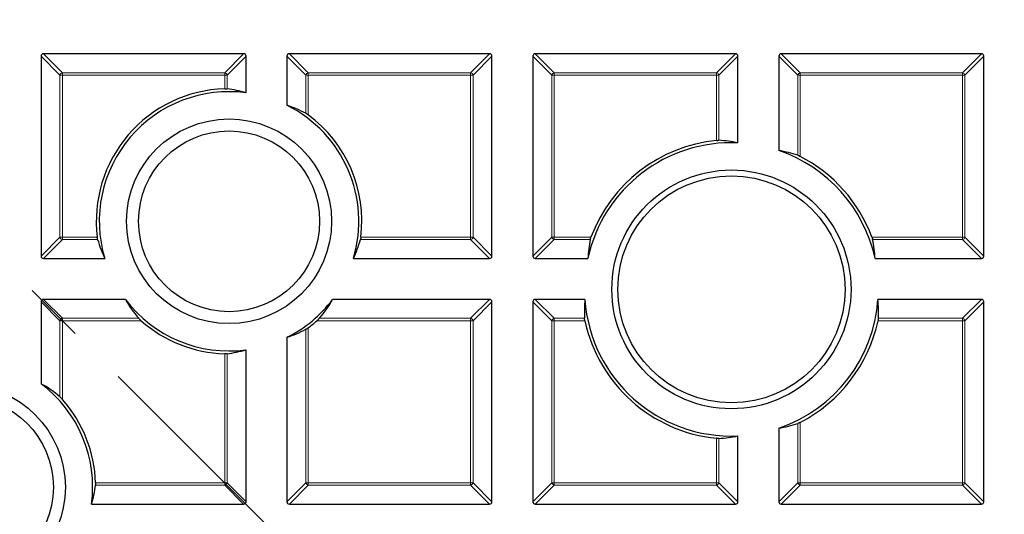
# Model space of a CAD drawing. Units: millimetres. Extents: x 0 to 420, y 0 to 297.
# Drawn here: x 130 to 151, y 190 to 200 of the extents above; entities that cross this region are included whole.
import ezdxf

# ---------------------------------------------------------------- set-up
doc = ezdxf.new("R2010")
doc.units = ezdxf.units.MM
doc.linetypes.add('CENTER', pattern=[10.16, 6.35, -1.27, 1.27, -1.27])

msp = doc.modelspace()

# ---------------------------------------------------------------- linework, layer by layer
at = {"color": 7, "linetype": 'CENTER', "lineweight": 18}
msp.add_line((125.3243, 200.09), (182.4853, 142.929), dxfattribs=at)
at = {"color": 7, "linetype": 'Continuous', "lineweight": 25}
for p, q in [((130.8957, 199.612), (130.8957, 195.4252)), ((135.132, 199.6615), (130.9452, 199.6615)), ((135.1815, 198.8449), (135.1815, 199.612)), ((136.0386, 199.612), (136.0386, 198.5828)), ((140.2748, 199.6615), (136.0881, 199.6615)), ((140.3243, 195.4252), (140.3243, 199.612)), ((141.1815, 199.612), (141.1815, 195.4252)), ((145.4177, 199.6615), (141.2309, 199.6615)), ((145.4672, 197.7973), (145.4672, 199.612)), ((146.3243, 199.612), (146.3243, 197.6358)), ((150.5605, 199.6615), (146.3738, 199.6615)), ((150.61, 195.4252), (150.61, 199.612)), ((130.9452, 195.3757), (132.2267, 195.3757)), ((137.4274, 195.3757), (140.2748, 195.3757)), ((141.2309, 195.3757), (142.3303, 195.3757)), ((148.3353, 195.3757), (150.5605, 195.3757)), ((130.8957, 194.4691), (130.8957, 192.7537)), ((132.6607, 194.5186), (130.9452, 194.5186)), ((140.2748, 194.5186), (136.9935, 194.5186)), ((140.3243, 190.2824), (140.3243, 194.4691)), ((141.1815, 194.4691), (141.1815, 190.2824)), ((142.2685, 194.5186), (141.2309, 194.5186)), ((150.5605, 194.5186), (148.397, 194.5186)), ((150.61, 190.2824), (150.61, 194.4691)), ((136.0386, 193.725), (136.0386, 190.2824)), ((135.1815, 190.2824), (135.1815, 193.4628)), ((146.3243, 191.8218), (146.3243, 190.2824)), ((145.4672, 190.2824), (145.4672, 191.6603)), ((131.9515, 190.2329), (135.132, 190.2329)), ((136.0881, 190.2329), (140.2748, 190.2329)), ((141.2309, 190.2329), (145.4177, 190.2329)), ((146.3738, 190.2329), (150.5605, 190.2329))]:
    msp.add_line(p, q, dxfattribs=at)
at = {"color": 8, "linetype": 'Continuous', "lineweight": 18}
for p, q in [((131.2916, 199.2161), (130.8957, 199.612)), ((130.9452, 199.6615), (131.3411, 199.2656)), ((134.7361, 199.2656), (135.132, 199.6615)), ((135.1815, 199.612), (134.7856, 199.2161)), ((136.4345, 199.2161), (136.0386, 199.612)), ((136.0881, 199.6615), (136.484, 199.2656)), ((139.8789, 199.2656), (140.2748, 199.6615)), ((140.3243, 199.612), (139.9284, 199.2161)), ((141.5774, 199.2161), (141.1815, 199.612)), ((141.2309, 199.6615), (141.6268, 199.2656)), ((145.0218, 199.2656), (145.4177, 199.6615)), ((145.4672, 199.612), (145.0713, 199.2161)), ((146.7202, 199.2161), (146.3243, 199.612)), ((146.3738, 199.6615), (146.7697, 199.2656)), ((150.1646, 199.2656), (150.5605, 199.6615)), ((150.61, 199.612), (150.2141, 199.2161)), ((131.3411, 199.2161), (131.2916, 199.2161)), ((131.2916, 195.8211), (131.2916, 199.2161)), ((131.3411, 199.2656), (131.3411, 199.2161)), ((131.3411, 199.2656), (134.7361, 199.2656)), ((131.3411, 199.2161), (131.3411, 195.8211)), ((134.7361, 199.2161), (131.3411, 199.2161)), ((134.7361, 199.2656), (134.7361, 199.2161)), ((134.7856, 199.2161), (134.7361, 199.2161)), ((134.7361, 198.9291), (134.7361, 199.2161)), ((134.7856, 199.2161), (134.7856, 198.9278)), ((136.484, 199.2161), (136.4345, 199.2161)), ((136.4345, 198.415), (136.4345, 199.2161)), ((136.484, 199.2656), (136.484, 199.2161)), ((136.484, 199.2656), (139.8789, 199.2656)), ((139.8789, 199.2161), (136.484, 199.2161)), ((136.484, 199.2161), (136.484, 198.3821)), ((139.8789, 199.2656), (139.8789, 199.2161)), ((139.8789, 195.8211), (139.8789, 199.2161)), ((139.9284, 199.2161), (139.8789, 199.2161)), ((139.9284, 199.2161), (139.9284, 195.8211)), ((141.6268, 199.2161), (141.5774, 199.2161)), ((141.5774, 195.8211), (141.5774, 199.2161)), ((141.6268, 199.2656), (141.6268, 199.2161)), ((141.6268, 199.2656), (145.0218, 199.2656)), ((141.6268, 199.2161), (141.6268, 195.8211)), ((145.0218, 199.2161), (141.6268, 199.2161)), ((145.0218, 199.2656), (145.0218, 199.2161)), ((145.0218, 197.8472), (145.0218, 199.2161)), ((145.0713, 199.2161), (145.0218, 199.2161)), ((145.0713, 199.2161), (145.0713, 197.8493)), ((146.7697, 199.2161), (146.7202, 199.2161)), ((146.7202, 197.5361), (146.7202, 199.2161)), ((146.7697, 199.2656), (146.7697, 199.2161)), ((146.7697, 199.2656), (150.1646, 199.2656)), ((150.1646, 199.2161), (146.7697, 199.2161)), ((146.7697, 199.2161), (146.7697, 197.5139)), ((150.1646, 199.2656), (150.1646, 199.2161)), ((150.1646, 195.8211), (150.1646, 199.2161)), ((150.2141, 199.2161), (150.1646, 199.2161)), ((150.2141, 199.2161), (150.2141, 195.8211)), ((130.8957, 195.4252), (131.2916, 195.8211)), ((131.3411, 195.8211), (131.2916, 195.8211)), ((131.3411, 195.8211), (131.3411, 195.7716)), ((131.3411, 195.8211), (132.0703, 195.8211)), ((137.5838, 195.8211), (139.8789, 195.8211)), ((139.8789, 195.8211), (139.8789, 195.7716)), ((139.9284, 195.8211), (139.8789, 195.8211)), ((139.9284, 195.8211), (140.3243, 195.4252)), ((141.1815, 195.4252), (141.5774, 195.8211)), ((141.6268, 195.8211), (141.5774, 195.8211)), ((141.6268, 195.8211), (142.3954, 195.8211)), ((141.6268, 195.8211), (141.6268, 195.7716)), ((148.2702, 195.8211), (150.1646, 195.8211)), ((150.2141, 195.8211), (150.1646, 195.8211)), ((150.1646, 195.8211), (150.1646, 195.7716)), ((150.2141, 195.8211), (150.61, 195.4252)), ((131.3411, 195.7716), (130.9452, 195.3757)), ((132.0792, 195.7716), (131.3411, 195.7716)), ((139.8789, 195.7716), (137.5749, 195.7716)), ((140.2748, 195.3757), (139.8789, 195.7716)), ((141.6268, 195.7716), (141.2309, 195.3757)), ((142.3801, 195.7716), (141.6268, 195.7716)), ((150.1646, 195.7716), (148.2854, 195.7716)), ((150.5605, 195.3757), (150.1646, 195.7716)), ((131.2916, 194.0732), (130.8957, 194.4691)), ((130.9452, 194.5186), (131.3411, 194.1227)), ((139.8789, 194.1227), (140.2748, 194.5186)), ((140.3243, 194.4691), (139.9284, 194.0732)), ((141.5774, 194.0732), (141.1815, 194.4691)), ((141.2309, 194.5186), (141.6268, 194.1227)), ((150.1646, 194.1227), (150.5605, 194.5186)), ((150.61, 194.4691), (150.2141, 194.0732)), ((131.3411, 194.0732), (131.2916, 194.0732)), ((131.2916, 192.477), (131.2916, 194.0732)), ((131.3411, 194.1227), (131.3411, 194.0732)), ((131.3411, 194.1227), (132.9374, 194.1227)), ((132.9882, 194.0732), (131.3411, 194.0732)), ((131.3411, 194.0732), (131.3411, 192.4261)), ((139.8789, 194.0732), (136.6659, 194.0732)), ((136.7168, 194.1227), (139.8789, 194.1227)), ((139.8789, 194.1227), (139.8789, 194.0732)), ((139.8789, 190.6783), (139.8789, 194.0732)), ((139.9284, 194.0732), (139.8789, 194.0732)), ((139.9284, 194.0732), (139.9284, 190.6783)), ((141.6268, 194.0732), (141.5774, 194.0732)), ((141.5774, 190.6783), (141.5774, 194.0732)), ((141.6268, 194.1227), (141.6268, 194.0732)), ((141.6268, 194.1227), (142.2606, 194.1227)), ((141.6268, 194.0732), (141.6268, 190.6783)), ((142.2682, 194.0732), (141.6268, 194.0732)), ((150.1646, 194.0732), (148.3974, 194.0732)), ((148.405, 194.1227), (150.1646, 194.1227)), ((150.1646, 194.1227), (150.1646, 194.0732)), ((150.1646, 190.6783), (150.1646, 194.0732)), ((150.2141, 194.0732), (150.1646, 194.0732)), ((150.2141, 194.0732), (150.2141, 190.6783)), ((136.4345, 190.6783), (136.4345, 193.8927)), ((136.484, 193.9256), (136.484, 190.6783)), ((134.7361, 190.6783), (134.7361, 193.3786)), ((134.7856, 193.3799), (134.7856, 190.6783)), ((146.7202, 190.6783), (146.7202, 191.9215)), ((146.7697, 191.9437), (146.7697, 190.6783)), ((145.0218, 190.6783), (145.0218, 191.6103)), ((145.0713, 191.6083), (145.0713, 190.6783)), ((132.0358, 190.6783), (134.7361, 190.6783)), ((134.7856, 190.6783), (134.7361, 190.6783)), ((134.7361, 190.6783), (134.7361, 190.6288)), ((134.7856, 190.6783), (135.1815, 190.2824)), ((136.0386, 190.2824), (136.4345, 190.6783)), ((136.484, 190.6783), (136.4345, 190.6783)), ((136.484, 190.6783), (136.484, 190.6288)), ((136.484, 190.6783), (139.8789, 190.6783)), ((139.9284, 190.6783), (139.8789, 190.6783)), ((139.8789, 190.6783), (139.8789, 190.6288)), ((139.9284, 190.6783), (140.3243, 190.2824)), ((141.1815, 190.2824), (141.5774, 190.6783)), ((141.6268, 190.6783), (141.5774, 190.6783)), ((141.6268, 190.6783), (145.0218, 190.6783)), ((141.6268, 190.6783), (141.6268, 190.6288)), ((145.0713, 190.6783), (145.0218, 190.6783)), ((145.0218, 190.6783), (145.0218, 190.6288)), ((145.0713, 190.6783), (145.4672, 190.2824)), ((146.3243, 190.2824), (146.7202, 190.6783)), ((146.7697, 190.6783), (146.7202, 190.6783)), ((146.7697, 190.6783), (150.1646, 190.6783)), ((146.7697, 190.6783), (146.7697, 190.6288)), ((150.1646, 190.6783), (150.1646, 190.6288)), ((150.2141, 190.6783), (150.1646, 190.6783)), ((150.2141, 190.6783), (150.61, 190.2824)), ((134.7361, 190.6288), (132.0345, 190.6288)), ((135.132, 190.2329), (134.7361, 190.6288)), ((136.484, 190.6288), (136.0881, 190.2329)), ((139.8789, 190.6288), (136.484, 190.6288)), ((140.2748, 190.2329), (139.8789, 190.6288)), ((141.6268, 190.6288), (141.2309, 190.2329)), ((145.0218, 190.6288), (141.6268, 190.6288)), ((145.4177, 190.2329), (145.0218, 190.6288)), ((146.7697, 190.6288), (146.3738, 190.2329)), ((150.1646, 190.6288), (146.7697, 190.6288)), ((150.5605, 190.2329), (150.1646, 190.6288))]:
    msp.add_line(p, q, dxfattribs=at)
at = {"color": 7, "linetype": 'Continuous', "lineweight": 25}
for centre, radius in [((125.3243, 200.09), 52.1429), ((125.3243, 200.09), 51.6914), ((134.8271, 196.1539), 2.1429), ((134.8271, 196.1539), 1.8929), ((145.3328, 194.7288), 2.5), ((145.3328, 194.7288), 2.375), ((129.2605, 190.5873), 2.1429), ((129.2605, 190.5873), 1.8929)]:
    msp.add_circle(centre, radius, dxfattribs=at)
at = {"color": 8, "linetype": 'Continuous', "lineweight": 18}
msp.add_circle((125.3243, 200.09), 49.2484, dxfattribs=at)
at = {"color": 7, "linetype": 'Continuous', "lineweight": 25}
for centre, radius, start, end in [((125.3243, 200.09), 75, 274.385992, 25.614008), ((134.8271, 196.1539), 2.7768, 91.87807, 186.88203), ((134.8271, 196.1539), 2.7143, 82.49794, 196.6589), ((134.8271, 196.1539), 2.7143, 343.3411, 63.49018), ((134.8271, 196.1539), 2.7768, 353.11797, 53.36593), ((145.3328, 194.7288), 3.0714, 87.49216, 167.84014), ((145.3328, 194.7288), 3.1339, 95.69505, 159.60091), ((145.3328, 194.7288), 3.0714, 12.15986, 71.16609), ((145.3328, 194.7288), 3.1339, 20.39909, 62.70926), ((134.8271, 196.1539), 2.7143, 217.04649, 277.50206), ((134.8271, 196.1539), 2.7143, 296.50982, 322.95351), ((145.3328, 194.7288), 3.0714, 183.9238, 272.50784), ((145.3328, 194.7288), 3.0714, 288.83391, 356.0762), ((134.8271, 196.1539), 2.7768, 228.52981, 268.12193), ((134.8271, 196.1539), 2.7768, 306.63407, 311.47019), ((145.3328, 194.7288), 3.1339, 192.07445, 264.30495), ((145.3328, 194.7288), 3.1339, 297.29074, 347.92555), ((129.2605, 190.5873), 2.7143, 352.49794, 52.95351), ((129.2605, 190.5873), 2.7768, 1.87807, 41.47019)]:
    msp.add_arc(centre, radius, start, end, dxfattribs=at)
at = {"color": 8, "linetype": 'Continuous', "lineweight": 18}
for centre, radius, start, end in [((125.3243, 200.09), 71.0491, 274.427346, 25.572654), ((131.3594, 199.1978), 0.0702, 105.11128, 164.88872), ((134.7178, 199.1978), 0.0702, 15.11128, 74.88872), ((136.5023, 199.1978), 0.0702, 105.11128, 164.88872), ((139.8606, 199.1978), 0.0702, 15.11128, 74.88872), ((141.6451, 199.1978), 0.0702, 105.11128, 164.88872), ((145.0035, 199.1978), 0.0702, 15.11128, 74.88872), ((146.788, 199.1978), 0.0702, 105.11128, 164.88872), ((150.1463, 199.1978), 0.0702, 15.11128, 74.88872), ((131.3594, 195.8394), 0.0702, 195.11128, 254.88872), ((139.8606, 195.8394), 0.0702, 285.11128, 344.88872), ((141.6451, 195.8394), 0.0702, 195.11128, 254.88872), ((150.1463, 195.8394), 0.0702, 285.11128, 344.88872), ((131.3594, 194.0549), 0.0702, 105.11128, 164.88872), ((139.8606, 194.0549), 0.0702, 15.11128, 74.88872), ((141.6451, 194.0549), 0.0702, 105.11128, 164.88872), ((150.1463, 194.0549), 0.0702, 15.11128, 74.88872), ((134.7178, 190.6966), 0.0702, 285.11128, 344.88872), ((136.5023, 190.6966), 0.0702, 195.11128, 254.88872), ((139.8606, 190.6966), 0.0702, 285.11128, 344.88872), ((141.6451, 190.6966), 0.0702, 195.11128, 254.88872), ((145.0035, 190.6966), 0.0702, 285.11128, 344.88872), ((146.788, 190.6966), 0.0702, 195.11128, 254.88872), ((150.1463, 190.6966), 0.0702, 285.11128, 344.88872)]:
    msp.add_arc(centre, radius, start, end, dxfattribs=at)
at = {"color": 7, "linetype": 'Continuous', "lineweight": 25}
for centre, major_axis, ratio, start_param, end_param in [((130.9617, 199.5955), (-0.0522, 0.0522), 0.7745967, 5.6241273, 6.9422433), ((135.1155, 199.5955), (0.0522, 0.0522), 0.7745967, 5.6241273, 6.9422433), ((136.1046, 199.5955), (-0.0522, 0.0522), 0.7745967, 5.6241273, 6.9422433), ((140.2583, 199.5955), (0.0522, 0.0522), 0.7745967, 5.6241273, 6.9422433), ((141.2474, 199.5955), (-0.0522, 0.0522), 0.7745967, 5.6241273, 6.9422433), ((145.4012, 199.5955), (0.0522, 0.0522), 0.7745967, 5.6241273, 6.9422433), ((146.3903, 199.5955), (-0.0522, 0.0522), 0.7745967, 5.6241273, 6.9422433), ((150.544, 199.5955), (0.0522, 0.0522), 0.7745967, 5.6241273, 6.9422433), ((134.3978, 196.1539), (2.833, 0), 0.9884519, 1.2905174, 1.4334844), ((135.2196, 196.1539), (2.5902, 0), 0.9884519, 1.0825821, 1.2490711), ((144.8532, 194.7288), (3.1645, 0), 0.9884519, 1.3755538, 1.5018446), ((145.7858, 194.7288), (2.9898, 0), 0.9884519, 1.2529557, 1.3897067), ((134.8271, 196.5931), (0, 2.8988), 0.9884519, 1.8581233, 2.0042025), ((134.8271, 196.5931), (0, 2.8988), 0.9884519, 4.2789828, 4.425062), ((145.3328, 195.1899), (0, 3.0433), 0.9884519, 1.3784694, 1.5097043), ((145.3328, 195.1899), (0, 3.0433), 0.9884519, 4.773481, 4.9047159), ((130.9617, 195.4417), (-0.0522, -0.0522), 0.7745967, 5.6241273, 6.9422433), ((140.2583, 195.4417), (0.0522, -0.0522), 0.7745967, 5.6241273, 6.9422433), ((141.2474, 195.4417), (-0.0522, -0.0522), 0.7745967, 5.6241273, 6.9422433), ((150.544, 195.4417), (0.0522, -0.0522), 0.7745967, 5.6241273, 6.9422433), ((130.9617, 194.4526), (-0.0522, 0.0522), 0.7745967, 5.6241273, 6.9422433), ((134.8271, 195.7713), (0, 2.5245), 0.9884519, 2.0900484, 2.2824087), ((134.8271, 195.7713), (0, 2.5245), 0.9884519, 4.0007766, 4.1931369), ((140.2583, 194.4526), (0.0522, 0.0522), 0.7745967, 5.6241273, 6.9422433), ((141.2474, 194.4526), (-0.0522, 0.0522), 0.7745967, 5.6241273, 6.9422433), ((145.3328, 194.2574), (0, 3.111), 0.9884519, 1.4867214, 1.6140905), ((145.3328, 194.2574), (0, 3.111), 0.9884519, 4.6690948, 4.7964639), ((150.544, 194.4526), (0.0522, 0.0522), 0.7745967, 5.6241273, 6.9422433), ((135.2196, 196.1539), (2.5902, 0), 0.9884519, 5.0341142, 5.2006032), ((134.3978, 196.1539), (2.833, 0), 0.9884519, 4.8497009, 4.9926679), ((129.643, 190.5873), (2.5245, 0), 0.9884519, 0.8591839, 1.0515443), ((145.7858, 194.7288), (2.9898, 0), 0.9884519, 4.8934786, 5.0302296), ((144.8532, 194.7288), (3.1645, 0), 0.9884519, 4.7813407, 4.9076316), ((129.2605, 191.0166), (0, 2.833), 0.9884519, 4.4321101, 4.5750771), ((135.1155, 190.2989), (0.0522, -0.0522), 0.7745967, 5.6241273, 6.9422433), ((136.1046, 190.2989), (-0.0522, -0.0522), 0.7745967, 5.6241273, 6.9422433), ((140.2583, 190.2989), (0.0522, -0.0522), 0.7745967, 5.6241273, 6.9422433), ((141.2474, 190.2989), (-0.0522, -0.0522), 0.7745967, 5.6241273, 6.9422433), ((145.4012, 190.2989), (0.0522, -0.0522), 0.7745967, 5.6241273, 6.9422433), ((146.3903, 190.2989), (-0.0522, -0.0522), 0.7745967, 5.6241273, 6.9422433), ((150.544, 190.2989), (0.0522, -0.0522), 0.7745967, 5.6241273, 6.9422433)]:
    msp.add_ellipse(centre, major_axis=major_axis, ratio=ratio, start_param=start_param, end_param=end_param, dxfattribs=at)
at = {"color": 8, "linetype": 'Continuous', "lineweight": 18}
msp.add_open_spline([(125.352, 249.7651), (126.2809, 249.7495), (128.152, 249.7181), (130.9684, 249.4688), (133.8029, 249.065), (136.6418, 248.4878), (139.4731, 247.7379), (142.2811, 246.8128), (145.0497, 245.7134), (147.7608, 244.4434), (150.3996, 243.0069), (152.9514, 241.4105), (155.4018, 239.6624), (157.7376, 237.7728), (159.9473, 235.7529), (162.0212, 233.6145), (163.949, 231.3731), (165.7242, 229.0433), (167.3418, 226.6402), (168.8004, 224.1761), (170.0988, 221.6652), (171.2428, 219.1083), (172.2416, 216.4913), (173.0989, 213.7978), (173.8096, 211.024), (174.3649, 208.1808), (174.7569, 205.2782), (174.9785, 202.33), (175.0238, 199.3515), (174.8895, 196.3607), (174.5738, 193.3729), (174.0769, 190.4042), (173.4012, 187.471), (172.5508, 184.5894), (171.5317, 181.7744), (170.3512, 179.0394), (169.0196, 176.3998), (167.5476, 173.8676), (165.9482, 171.4521), (164.2294, 169.1624), (162.414, 166.9947), (161.113, 165.6495), (160.4671, 164.9817)], degree=3, knots=[0, 0, 0, 0, 0.0238205, 0.047981, 0.0724556, 0.0972162, 0.1222328, 0.1475313, 0.1729939, 0.1985844, 0.2242656, 0.25, 0.275734, 0.301415, 0.3270055, 0.3524683, 0.3777672, 0.4027834, 0.4275437, 0.4520184, 0.4761792, 0.5, 0.5238204, 0.547981, 0.5724556, 0.5972162, 0.6222328, 0.6475313, 0.6729939, 0.6985844, 0.7242656, 0.75, 0.775734, 0.801415, 0.8270055, 0.8524683, 0.8777672, 0.9027834, 0.9275437, 0.9520184, 0.9761793, 1, 1, 1, 1], dxfattribs=at)
at = {"color": 7, "linetype": 'Continuous', "lineweight": 25}
for points, knots in [([(134.7361, 198.9291), (134.7424, 198.9293), (134.7552, 198.9296), (134.7722, 198.9291), (134.7815, 198.9284), (134.7852, 198.9279), (134.7856, 198.9278)], [0, 0, 0, 0, 0.3195979, 0.6396654, 0.9599962, 1, 1, 1, 1]), ([(136.4345, 198.415), (136.4382, 198.413), (136.4455, 198.4088), (136.4612, 198.3985), (136.4744, 198.3892), (136.4822, 198.3834), (136.484, 198.3821)], [0, 0, 0, 0, 0.28691001, 0.57270752, 0.90391255, 1, 1, 1, 1]), ([(145.0218, 197.8472), (145.0282, 197.8478), (145.0409, 197.8489), (145.0579, 197.8496), (145.0672, 197.8495), (145.0709, 197.8493), (145.0713, 197.8493)], [0, 0, 0, 0, 0.3203509, 0.6412499, 0.9605865, 1, 1, 1, 1]), ([(146.7202, 197.5361), (146.7239, 197.5348), (146.7312, 197.5321), (146.7473, 197.525), (146.7605, 197.5186), (146.7682, 197.5147), (146.7697, 197.5139)], [0, 0, 0, 0, 0.2987342, 0.5970805, 0.9194281, 1, 1, 1, 1]), ([(132.0792, 195.7716), (132.0783, 195.7755), (132.0763, 195.7831), (132.073, 195.8008), (132.0712, 195.8142), (132.0703, 195.8211)], [0, 0, 0, 0, 0.3257079, 0.6519323, 1, 1, 1, 1]), ([(137.5838, 195.8211), (137.583, 195.8147), (137.5813, 195.8018), (137.578, 195.7838), (137.576, 195.7758), (137.5749, 195.7716)], [0, 0, 0, 0, 0.3238236, 0.6480219, 1, 1, 1, 1]), ([(142.3801, 195.7716), (142.3809, 195.7753), (142.3826, 195.7826), (142.3876, 195.799), (142.3921, 195.8123), (142.3949, 195.8198), (142.3954, 195.8211)], [0, 0, 0, 0, 0.3061444, 0.612329, 0.931357, 1, 1, 1, 1]), ([(148.2702, 195.8211), (148.2725, 195.8146), (148.2772, 195.8014), (148.2828, 195.7835), (148.2846, 195.7755), (148.2854, 195.7716)], [0, 0, 0, 0, 0.3386841, 0.6785035, 1, 1, 1, 1]), ([(132.9882, 194.0732), (132.9783, 194.0822), (132.9627, 194.0963), (132.9456, 194.1134), (132.9398, 194.12), (132.9374, 194.1227)], [0, 0, 0, 0, 0.5062857, 0.797133, 1, 1, 1, 1]), ([(136.7168, 194.1227), (136.7134, 194.119), (136.7056, 194.1103), (136.6874, 194.0925), (136.6732, 194.0797), (136.6659, 194.0732)], [0, 0, 0, 0, 0.2698568, 0.6287921, 1, 1, 1, 1]), ([(142.2682, 194.0732), (142.2669, 194.0796), (142.2643, 194.0924), (142.2615, 194.1105), (142.2609, 194.1185), (142.2606, 194.1227)], [0, 0, 0, 0, 0.3251403, 0.6510166, 1, 1, 1, 1]), ([(148.405, 194.1227), (148.4047, 194.119), (148.4042, 194.1116), (148.4017, 194.095), (148.3991, 194.0816), (148.3976, 194.0743), (148.3974, 194.0732)], [0, 0, 0, 0, 0.3137158, 0.6278331, 0.9458274, 1, 1, 1, 1]), ([(136.484, 193.9256), (136.4761, 193.9199), (136.4624, 193.9099), (136.445, 193.8986), (136.4377, 193.8945), (136.4345, 193.8927)], [0, 0, 0, 0, 0.4236208, 0.7434901, 1, 1, 1, 1]), ([(134.7856, 193.3799), (134.7818, 193.3795), (134.7743, 193.3787), (134.7567, 193.3781), (134.7432, 193.3784), (134.7361, 193.3786)], [0, 0, 0, 0, 0.3211854, 0.6429642, 1, 1, 1, 1]), ([(131.2916, 192.477), (131.2954, 192.4736), (131.304, 192.4658), (131.3218, 192.4476), (131.3346, 192.4334), (131.3411, 192.4261)], [0, 0, 0, 0, 0.2698568, 0.6287921, 1, 1, 1, 1]), ([(146.7697, 191.9437), (146.7629, 191.9403), (146.7492, 191.9334), (146.7314, 191.9255), (146.7236, 191.9227), (146.7202, 191.9215)], [0, 0, 0, 0, 0.3582795, 0.7182645, 1, 1, 1, 1]), ([(145.0713, 191.6083), (145.0676, 191.6082), (145.0601, 191.6079), (145.0432, 191.6085), (145.0298, 191.6095), (145.0226, 191.6102), (145.0218, 191.6103)], [0, 0, 0, 0, 0.3185107, 0.6375755, 0.9566829, 1, 1, 1, 1]), ([(132.0358, 190.6783), (132.0359, 190.6719), (132.0362, 190.6591), (132.0357, 190.6421), (132.035, 190.6328), (132.0345, 190.6292), (132.0345, 190.6288)], [0, 0, 0, 0, 0.3195979, 0.6396654, 0.9599962, 1, 1, 1, 1])]:
    msp.add_open_spline(points, degree=3, knots=knots, dxfattribs=at)

doc.saveas('drawing.dxf')
